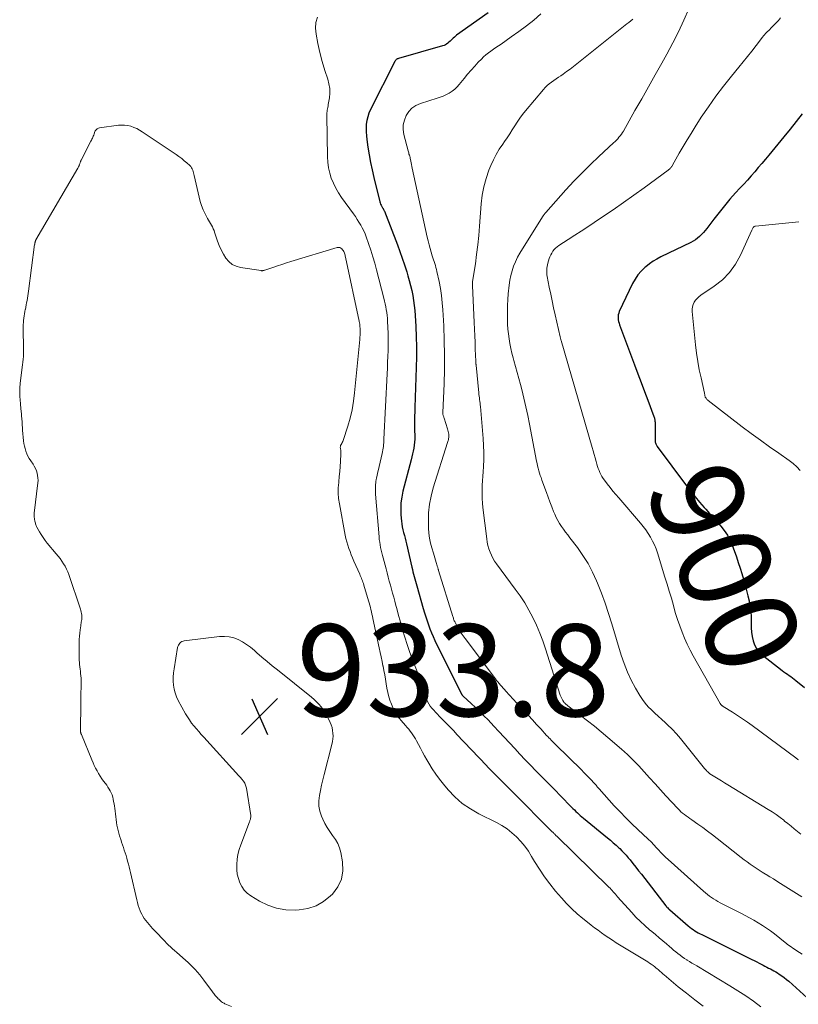
# Model space of a CAD drawing. Units: feet. Extents: x 2034995 to 2035505, y 570000 to 575006.
# Drawn here: x 2035085 to 2035255, y 574572 to 574786 of the extents above; entities that cross this region are included whole.
import ezdxf
from ezdxf.enums import TextEntityAlignment as Align

# ---------------------------------------------------------------- set-up
doc = ezdxf.new("R2010")
doc.units = ezdxf.units.FT
doc.header["$LTSCALE"] = 100
doc.header["$MEASUREMENT"] = 0
for name, color, linetype, lineweight in [('CONTOUR INDEX', 32, 'Continuous', 25), ('CONTOUR INDEX LABEL', 7, 'Continuous', 15), ('CONTOUR INTERMEDIATE', 40, 'Continuous', 15), ('SPOT ELEVATION', 7, 'Continuous', 15)]:
    doc.layers.add(name, color=color, linetype=linetype, lineweight=lineweight)
doc.styles.add('slant', font='romans.shx', dxfattribs={"oblique": 14.999978})

# ---------------------------------------------------------------- blocks, each defined once
blk = doc.blocks.new('SPOT')
at = {"layer": 'SPOT ELEVATION', "lineweight": 25}
for p, q in [((-3.95, -3.95), (3.86, 3.85)), ((-1.67, 3.81), (1.74, -3.97))]:
    blk.add_line(p, q, dxfattribs=at)

msp = doc.modelspace()

# ---------------------------------------------------------------- linework, layer by layer
at = {"layer": 'CONTOUR INDEX', "flags": 128}
for points, elevation in [([(2035187.23, 574787.62), (2035180.39, 574782.7), (2035180.14, 574782.5), (2035179.89, 574782.3), (2035179.65, 574782.09), (2035179.42, 574781.87), (2035179.19, 574781.65), (2035178.96, 574781.43), (2035178.72, 574781.22), (2035178.48, 574781.01), (2035178.2, 574780.81), (2035177.93, 574780.64), (2035177.64, 574780.51), (2035177.33, 574780.4), (2035167.72, 574777.66), (2035167.6, 574777.61), (2035167.48, 574777.56), (2035167.36, 574777.49), (2035167.26, 574777.42), (2035167.16, 574777.33), (2035167.07, 574777.24), (2035166.99, 574777.13), (2035166.93, 574777.02), (2035161.65, 574766.56), (2035161.32, 574765.8), (2035161.05, 574765.01), (2035160.87, 574764.21), (2035160.75, 574763.38), (2035160.7, 574762.54), (2035160.7, 574761.71), (2035160.76, 574760.87), (2035160.85, 574760.04), (2035161.11, 574758.39), (2035161.38, 574756.73), (2035161.69, 574755.09), (2035162.04, 574753.45), (2035162.41, 574751.81), (2035163.71, 574746.51), (2035163.78, 574746.25), (2035163.87, 574746), (2035163.98, 574745.76), (2035164.11, 574745.52), (2035164.28, 574745.23), (2035164.33, 574745.14), (2035164.39, 574745.05), (2035164.44, 574744.96), (2035164.49, 574744.87), (2035164.54, 574744.77), (2035164.59, 574744.68), (2035164.64, 574744.58), (2035164.68, 574744.48), (2035167.51, 574737.18), (2035168.06, 574735.72), (2035168.58, 574734.25), (2035169.07, 574732.78), (2035169.54, 574731.29), (2035169.8, 574730.43), (2035170.1, 574729.37), (2035170.38, 574728.3), (2035170.62, 574727.22), (2035170.85, 574726.14), (2035171.03, 574725.05), (2035171.19, 574723.96), (2035171.3, 574722.87), (2035171.38, 574721.77), (2035171.51, 574719.38), (2035171.6, 574717.17), (2035171.65, 574714.96), (2035171.64, 574712.75), (2035171.58, 574710.54), (2035171.58, 574710.47), (2035171.5, 574708.3), (2035171.42, 574706.12), (2035171.36, 574703.94), (2035171.31, 574701.76), (2035171.26, 574698.96), (2035171.25, 574698.18), (2035171.25, 574697.4), (2035171.25, 574696.62), (2035171.27, 574695.84), (2035171.27, 574695.59), (2035171.27, 574694.94), (2035171.23, 574694.28), (2035171.16, 574693.63), (2035171.06, 574692.98), (2035170.92, 574692.33), (2035170.79, 574691.69), (2035170.63, 574691.05), (2035170.48, 574690.41), (2035168.71, 574683.61), (2035168.45, 574682.33), (2035168.28, 574681.05), (2035168.24, 574679.75), (2035168.29, 574678.45), (2035168.41, 574677.1), (2035168.49, 574676.47), (2035168.58, 574675.84), (2035168.71, 574675.22), (2035168.86, 574674.6), (2035169.03, 574673.98), (2035169.18, 574673.36), (2035169.34, 574672.74), (2035169.48, 574672.12), (2035170.65, 574667.06), (2035170.77, 574666.55), (2035170.9, 574666.04), (2035171.02, 574665.54), (2035171.15, 574665.03), (2035171.29, 574664.53), (2035171.42, 574664.02), (2035171.56, 574663.52), (2035171.71, 574663.02), (2035173.13, 574658.08), (2035173.39, 574657.19), (2035173.66, 574656.31), (2035173.95, 574655.43), (2035174.25, 574654.55), (2035174.57, 574653.68), (2035174.91, 574652.82), (2035175.28, 574651.98), (2035175.67, 574651.14), (2035181.37, 574639.62), (2035181.41, 574639.54), (2035181.46, 574639.46), (2035181.51, 574639.38), (2035181.56, 574639.31), (2035181.62, 574639.24), (2035181.68, 574639.17), (2035181.74, 574639.11), (2035181.81, 574639.04), (2035183.56, 574637.44), (2035184.5, 574636.57), (2035185.42, 574635.69), (2035186.32, 574634.78), (2035187.21, 574633.86), (2035188.45, 574632.55), (2035189.59, 574631.33), (2035190.74, 574630.11), (2035191.87, 574628.89), (2035193.01, 574627.66), (2035194.14, 574626.44), (2035195.29, 574625.23), (2035196.45, 574624.03), (2035197.62, 574622.84), (2035197.85, 574622.61), (2035199.14, 574621.3), (2035200.43, 574620), (2035201.71, 574618.69), (2035202.99, 574617.38), (2035205.36, 574614.93), (2035205.67, 574614.61), (2035205.98, 574614.3), (2035206.3, 574613.99), (2035206.62, 574613.67), (2035206.94, 574613.37), (2035207.26, 574613.07), (2035207.6, 574612.78), (2035207.94, 574612.5), (2035213.18, 574608.24), (2035213.81, 574607.72), (2035214.43, 574607.19), (2035215.03, 574606.65), (2035215.63, 574606.09), (2035215.83, 574605.9), (2035216.32, 574605.43), (2035216.79, 574604.94), (2035217.24, 574604.44), (2035217.67, 574603.92), (2035218.07, 574603.43), (2035218.69, 574602.66), (2035219.31, 574601.88), (2035219.93, 574601.1), (2035220.54, 574600.32), (2035225.86, 574593.47), (2035225.92, 574593.4), (2035225.97, 574593.34), (2035226.03, 574593.27), (2035226.08, 574593.2), (2035226.17, 574593.1), (2035226.27, 574593), (2035226.44, 574592.83), (2035226.51, 574592.76), (2035226.59, 574592.69), (2035226.66, 574592.63), (2035226.74, 574592.56), (2035230.74, 574589.1), (2035231.07, 574588.82), (2035231.42, 574588.55), (2035231.78, 574588.3), (2035232.15, 574588.05), (2035232.53, 574587.83), (2035232.91, 574587.61), (2035233.3, 574587.4), (2035233.69, 574587.2), (2035244.54, 574581.82), (2035245.08, 574581.54), (2035245.63, 574581.27), (2035246.17, 574580.99), (2035246.71, 574580.71), (2035247, 574580.55), (2035247.39, 574580.34), (2035247.78, 574580.14), (2035248.18, 574579.94), (2035248.58, 574579.74), (2035248.97, 574579.53), (2035249.36, 574579.32), (2035249.74, 574579.1), (2035250.12, 574578.87), (2035250.49, 574578.64), (2035251.04, 574578.27), (2035251.57, 574577.89), (2035252.09, 574577.48), (2035252.59, 574577.05), (2035256.57, 574573.49)], 920), ([(2035255.52, 574765.6), (2035254.2, 574763.94), (2035252.87, 574762.29), (2035251.53, 574760.65), (2035250.19, 574759.01), (2035248.27, 574756.68), (2035247.51, 574755.76), (2035246.73, 574754.85), (2035245.95, 574753.94), (2035245.17, 574753.03), (2035244.38, 574752.14), (2035243.58, 574751.24), (2035242.78, 574750.35), (2035241.97, 574749.47), (2035241.02, 574748.44), (2035239.79, 574747.05), (2035238.59, 574745.65), (2035237.42, 574744.21), (2035236.28, 574742.75), (2035234.75, 574740.73), (2035234.39, 574740.28), (2035234.01, 574739.83), (2035233.6, 574739.41), (2035233.19, 574739), (2035232.74, 574738.62), (2035232.28, 574738.27), (2035231.79, 574737.96), (2035231.28, 574737.69), (2035224.8, 574734.54), (2035223.92, 574734.07), (2035223.08, 574733.57), (2035222.27, 574733), (2035221.49, 574732.38), (2035221.3, 574732.22), (2035220.5, 574731.45), (2035219.78, 574730.62), (2035219.17, 574729.71), (2035218.63, 574728.74), (2035215.74, 574722.63), (2035215.61, 574722.29), (2035215.52, 574721.95), (2035215.48, 574721.59), (2035215.48, 574721.23), (2035215.53, 574720.86), (2035215.59, 574720.5), (2035215.69, 574720.15), (2035215.8, 574719.8), (2035219.06, 574711.06), (2035219.77, 574709.13), (2035220.49, 574707.2), (2035221.22, 574705.28), (2035221.94, 574703.36), (2035223.27, 574699.84), (2035223.33, 574699.67), (2035223.38, 574699.5), (2035223.42, 574699.33), (2035223.45, 574699.16), (2035223.47, 574698.99), (2035223.49, 574698.81), (2035223.5, 574698.64), (2035223.5, 574698.46), (2035223.54, 574694.64), (2035223.55, 574694.45), (2035223.57, 574694.27), (2035223.61, 574694.1), (2035223.66, 574693.92), (2035223.73, 574693.75), (2035223.8, 574693.59), (2035223.9, 574693.43), (2035224, 574693.28), (2035230.36, 574684.76), (2035231.28, 574683.57), (2035232.22, 574682.39), (2035233.19, 574681.23), (2035234.18, 574680.09), (2035234.56, 574679.67), (2035235.37, 574678.75), (2035236.19, 574677.84), (2035237, 574676.92), (2035237.81, 574676), (2035238.56, 574675.05), (2035239.24, 574674.04), (2035239.79, 574672.97), (2035240.27, 574671.85), (2035241.19, 574669.3), (2035241.6, 574668.1), (2035242, 574666.9), (2035242.37, 574665.69), (2035242.72, 574664.47), (2035242.76, 574664.31), (2035243.07, 574663.17), (2035243.38, 574662.03), (2035243.67, 574660.88), (2035243.96, 574659.74), (2035243.98, 574659.64), (2035244.2, 574658.53), (2035244.36, 574657.43), (2035244.42, 574656.31), (2035244.41, 574655.18), (2035244.39, 574654.83), (2035244.39, 574653.88), (2035244.45, 574652.94), (2035244.6, 574652.01), (2035244.8, 574651.08), (2035245.13, 574650.21), (2035245.56, 574649.41), (2035246.13, 574648.7), (2035246.8, 574648.06), (2035251.16, 574644.61), (2035251.53, 574644.33), (2035251.9, 574644.06), (2035252.27, 574643.8), (2035252.65, 574643.54), (2035253.03, 574643.29), (2035253.41, 574643.02), (2035253.77, 574642.74), (2035254.13, 574642.46), (2035255.99, 574640.93)], 900)]:
    msp.add_lwpolyline(points, dxfattribs=dict(at, elevation=elevation))
at = {"layer": 'CONTOUR INTERMEDIATE', "flags": 128}
for points, elevation in [([(2035230.84, 574788.47), (2035229.76, 574785.96), (2035228.62, 574783.48), (2035227.38, 574781.05), (2035226.09, 574778.64), (2035224.98, 574776.68), (2035223.52, 574774.09), (2035222.07, 574771.51), (2035220.61, 574768.92), (2035219.15, 574766.34), (2035216.64, 574761.9), (2035216.42, 574761.55), (2035216.19, 574761.2), (2035215.94, 574760.87), (2035215.67, 574760.54), (2035215.39, 574760.23), (2035215.1, 574759.93), (2035214.81, 574759.64), (2035214.5, 574759.35), (2035211.3, 574756.37), (2035209.45, 574754.61), (2035207.64, 574752.82), (2035205.87, 574750.97), (2035204.15, 574749.09), (2035199.79, 574744.22), (2035199.71, 574744.13), (2035199.63, 574744.04), (2035199.56, 574743.94), (2035199.49, 574743.85), (2035199.42, 574743.75), (2035199.35, 574743.65), (2035199.28, 574743.55), (2035199.22, 574743.45), (2035194.68, 574736.28), (2035194.14, 574735.37), (2035193.64, 574734.44), (2035193.19, 574733.48), (2035192.78, 574732.51), (2035192.43, 574731.51), (2035192.15, 574730.49), (2035191.95, 574729.46), (2035191.8, 574728.41), (2035191.62, 574726.51), (2035191.52, 574725.24), (2035191.44, 574723.96), (2035191.42, 574722.68), (2035191.42, 574721.4), (2035191.43, 574720.97), (2035191.47, 574719.9), (2035191.54, 574718.84), (2035191.65, 574717.78), (2035191.78, 574716.72), (2035191.96, 574715.67), (2035192.16, 574714.63), (2035192.41, 574713.59), (2035192.68, 574712.56), (2035192.83, 574712), (2035193.2, 574710.7), (2035193.56, 574709.39), (2035193.91, 574708.08), (2035194.26, 574706.77), (2035194.55, 574705.68), (2035195.02, 574703.81), (2035195.46, 574701.95), (2035195.86, 574700.07), (2035196.24, 574698.19), (2035197.76, 574690.13), (2035197.86, 574689.61), (2035197.98, 574689.09), (2035198.11, 574688.57), (2035198.25, 574688.06), (2035198.4, 574687.55), (2035198.56, 574687.04), (2035198.73, 574686.54), (2035198.91, 574686.03), (2035199.91, 574683.29), (2035200.28, 574682.27), (2035200.67, 574681.25), (2035201.06, 574680.23), (2035201.46, 574679.21), (2035201.7, 574678.6), (2035202.01, 574677.9), (2035202.35, 574677.23), (2035202.74, 574676.57), (2035203.16, 574675.94), (2035203.61, 574675.32), (2035204.06, 574674.71), (2035204.52, 574674.1), (2035204.98, 574673.49), (2035206.62, 574671.35), (2035207.83, 574669.64), (2035208.95, 574667.86), (2035209.92, 574666.01), (2035210.8, 574664.1), (2035210.99, 574663.64), (2035211.85, 574661.45), (2035212.67, 574659.24), (2035213.42, 574657.01), (2035214.13, 574654.76), (2035216.15, 574647.96), (2035216.78, 574646.11), (2035217.49, 574644.29), (2035218.33, 574642.53), (2035219.25, 574640.8), (2035220.21, 574639.16), (2035220.76, 574638.31), (2035221.35, 574637.5), (2035222.01, 574636.75), (2035222.73, 574636.04), (2035223.47, 574635.35), (2035224.22, 574634.67), (2035224.96, 574633.98), (2035225.7, 574633.29), (2035226.22, 574632.8), (2035227.2, 574631.84), (2035228.15, 574630.86), (2035229.05, 574629.83), (2035229.93, 574628.78), (2035234.26, 574623.32), (2035234.39, 574623.16), (2035234.52, 574623), (2035234.66, 574622.85), (2035234.8, 574622.7), (2035234.95, 574622.56), (2035235.11, 574622.42), (2035235.27, 574622.3), (2035235.44, 574622.18), (2035236.5, 574621.5), (2035237.21, 574621.06), (2035237.92, 574620.61), (2035238.63, 574620.17), (2035239.34, 574619.74), (2035248.11, 574614.42), (2035248.98, 574613.86), (2035249.83, 574613.29), (2035250.67, 574612.69), (2035251.48, 574612.06), (2035251.68, 574611.9), (2035252.39, 574611.34), (2035253.08, 574610.77), (2035253.78, 574610.19), (2035254.47, 574609.61), (2035255.16, 574609.04)], 908), ([(2035150.15, 574786.63), (2035149.78, 574785.52), (2035149.69, 574784.25), (2035149.89, 574782.92), (2035150.24, 574780.93), (2035150.66, 574778.95), (2035151.18, 574776.99), (2035151.77, 574775.05), (2035152.39, 574773.19), (2035152.64, 574772.18), (2035152.8, 574771.17), (2035152.81, 574770.15), (2035152.72, 574769.12), (2035152.48, 574767.65), (2035152.43, 574767.35), (2035152.38, 574767.04), (2035152.33, 574766.74), (2035152.27, 574766.44), (2035152.23, 574766.14), (2035152.19, 574765.84), (2035152.17, 574765.53), (2035152.17, 574765.23), (2035152.29, 574756.29), (2035152.36, 574755.1), (2035152.52, 574753.92), (2035152.8, 574752.77), (2035153.15, 574751.63), (2035153.61, 574750.53), (2035154.13, 574749.45), (2035154.73, 574748.43), (2035155.39, 574747.43), (2035157.97, 574743.86), (2035158.38, 574743.28), (2035158.78, 574742.68), (2035159.16, 574742.08), (2035159.53, 574741.46), (2035159.87, 574740.84), (2035160.19, 574740.2), (2035160.47, 574739.54), (2035160.73, 574738.88), (2035161.25, 574737.42), (2035161.73, 574736), (2035162.18, 574734.58), (2035162.59, 574733.15), (2035162.98, 574731.71), (2035164.56, 574725.54), (2035164.7, 574724.92), (2035164.84, 574724.31), (2035164.97, 574723.69), (2035165.09, 574723.07), (2035165.19, 574722.44), (2035165.27, 574721.82), (2035165.33, 574721.19), (2035165.38, 574720.56), (2035165.45, 574719.21), (2035165.51, 574717.95), (2035165.53, 574716.69), (2035165.53, 574715.42), (2035165.5, 574714.16), (2035165.45, 574712.9), (2035165.39, 574711.64), (2035165.34, 574710.38), (2035165.28, 574709.12), (2035164.59, 574694.93), (2035164.57, 574694.53), (2035164.54, 574694.14), (2035164.51, 574693.74), (2035164.48, 574693.34), (2035164.43, 574692.95), (2035164.37, 574692.56), (2035164.3, 574692.17), (2035164.21, 574691.78), (2035163.3, 574688), (2035163.19, 574687.51), (2035163.09, 574687.02), (2035162.99, 574686.53), (2035162.9, 574686.04), (2035162.85, 574685.75), (2035162.8, 574685.4), (2035162.76, 574685.05), (2035162.73, 574684.7), (2035162.72, 574684.34), (2035162.72, 574683.99), (2035162.72, 574683.63), (2035162.74, 574683.28), (2035162.77, 574682.92), (2035163.52, 574673.7), (2035163.58, 574673.11), (2035163.66, 574672.53), (2035163.75, 574671.95), (2035163.86, 574671.37), (2035163.98, 574670.8), (2035164.12, 574670.22), (2035164.26, 574669.65), (2035164.4, 574669.08), (2035165.04, 574666.69), (2035165.27, 574665.82), (2035165.51, 574664.94), (2035165.75, 574664.06), (2035165.99, 574663.18), (2035166.23, 574662.3), (2035166.46, 574661.43), (2035166.7, 574660.55), (2035166.93, 574659.67), (2035167.11, 574659.01), (2035167.43, 574657.81), (2035167.76, 574656.6), (2035168.09, 574655.4), (2035168.43, 574654.2), (2035168.65, 574653.43), (2035169.13, 574651.85), (2035169.63, 574650.29), (2035170.17, 574648.73), (2035170.75, 574647.19), (2035172.6, 574642.37), (2035172.78, 574641.9), (2035172.94, 574641.41), (2035173.09, 574640.92), (2035173.22, 574640.43), (2035173.36, 574639.94), (2035173.5, 574639.45), (2035173.65, 574638.96), (2035173.81, 574638.48), (2035173.85, 574638.37), (2035174.07, 574637.86), (2035174.32, 574637.36), (2035174.62, 574636.9), (2035174.97, 574636.45), (2035175, 574636.41), (2035175.4, 574635.97), (2035175.8, 574635.53), (2035176.21, 574635.1), (2035176.62, 574634.68), (2035178.87, 574632.43), (2035179.07, 574632.23), (2035179.26, 574632.03), (2035179.44, 574631.83), (2035179.63, 574631.63), (2035179.82, 574631.42), (2035180, 574631.22), (2035180.19, 574631.01), (2035180.38, 574630.81), (2035186.85, 574623.95), (2035187.2, 574623.58), (2035187.55, 574623.21), (2035187.9, 574622.85), (2035188.26, 574622.49), (2035188.61, 574622.12), (2035188.97, 574621.76), (2035189.33, 574621.41), (2035189.69, 574621.05), (2035191.84, 574618.91), (2035193.27, 574617.49), (2035194.71, 574616.06), (2035196.14, 574614.63), (2035197.56, 574613.2), (2035201.17, 574609.57), (2035201.29, 574609.45), (2035201.41, 574609.32), (2035201.54, 574609.2), (2035201.66, 574609.08), (2035201.78, 574608.95), (2035201.9, 574608.83), (2035202.02, 574608.71), (2035202.15, 574608.59), (2035213.47, 574597.51), (2035213.72, 574597.27), (2035213.97, 574597.01), (2035214.21, 574596.76), (2035214.44, 574596.5), (2035214.68, 574596.23), (2035214.91, 574595.97), (2035215.15, 574595.71), (2035215.38, 574595.45), (2035218.45, 574592), (2035219.37, 574591.02), (2035220.32, 574590.06), (2035221.31, 574589.15), (2035222.32, 574588.26), (2035222.81, 574587.86), (2035223.6, 574587.2), (2035224.39, 574586.53), (2035225.18, 574585.86), (2035225.97, 574585.18), (2035226.62, 574584.62), (2035227.08, 574584.23), (2035227.54, 574583.84), (2035228.01, 574583.45), (2035228.47, 574583.07), (2035228.95, 574582.7), (2035229.44, 574582.35), (2035229.94, 574582.01), (2035230.44, 574581.69), (2035230.47, 574581.67), (2035230.99, 574581.35), (2035231.52, 574581.03), (2035232.05, 574580.72), (2035232.57, 574580.4), (2035239.78, 574576.08), (2035241.51, 574575), (2035243.22, 574573.88), (2035244.89, 574572.7), (2035246.52, 574571.49)], 924), ([(2035198.69, 574787.34), (2035197.14, 574786.03), (2035195.55, 574784.76), (2035193.93, 574783.54), (2035192.27, 574782.36), (2035190.03, 574780.81), (2035189.47, 574780.42), (2035188.92, 574780.04), (2035188.37, 574779.66), (2035187.82, 574779.28), (2035187.28, 574778.88), (2035186.76, 574778.46), (2035186.26, 574778.01), (2035185.79, 574777.54), (2035185.1, 574776.83), (2035184.31, 574775.98), (2035183.53, 574775.12), (2035182.78, 574774.23), (2035182.04, 574773.33), (2035180.97, 574772), (2035180.49, 574771.47), (2035179.97, 574770.97), (2035179.4, 574770.54), (2035178.79, 574770.15), (2035178.15, 574769.82), (2035177.49, 574769.51), (2035176.82, 574769.25), (2035176.13, 574769.01), (2035172.5, 574767.89), (2035171.54, 574767.46), (2035170.68, 574766.9), (2035169.99, 574766.15), (2035169.4, 574765.27), (2035169.03, 574764.28), (2035168.8, 574763.26), (2035168.8, 574762.22), (2035168.94, 574761.17), (2035169.83, 574757.61), (2035169.89, 574757.37), (2035169.96, 574757.13), (2035170.03, 574756.89), (2035170.11, 574756.65), (2035170.18, 574756.41), (2035170.25, 574756.17), (2035170.3, 574755.93), (2035170.35, 574755.68), (2035170.41, 574755.38), (2035170.48, 574754.98), (2035170.56, 574754.59), (2035170.64, 574754.19), (2035170.72, 574753.79), (2035174, 574738.85), (2035174.19, 574738.02), (2035174.4, 574737.19), (2035174.62, 574736.37), (2035174.86, 574735.56), (2035175.1, 574734.78), (2035175.23, 574734.35), (2035175.36, 574733.93), (2035175.5, 574733.51), (2035175.63, 574733.09), (2035175.77, 574732.67), (2035175.89, 574732.24), (2035176, 574731.81), (2035176.09, 574731.38), (2035176.56, 574729.18), (2035176.85, 574727.65), (2035177.09, 574726.11), (2035177.26, 574724.56), (2035177.38, 574723), (2035177.57, 574719.54), (2035177.7, 574716.39), (2035177.77, 574713.24), (2035177.74, 574710.08), (2035177.65, 574706.93), (2035177.39, 574700.72), (2035177.39, 574700.67), (2035177.39, 574700.62), (2035177.39, 574700.57), (2035177.39, 574700.51), (2035177.39, 574700.46), (2035177.4, 574700.41), (2035177.41, 574700.36), (2035177.42, 574700.32), (2035177.48, 574700.09), (2035177.53, 574699.93), (2035177.57, 574699.77), (2035177.62, 574699.61), (2035177.67, 574699.46), (2035178.41, 574697.14), (2035178.49, 574696.87), (2035178.56, 574696.59), (2035178.62, 574696.31), (2035178.66, 574696.03), (2035178.68, 574695.91), (2035178.69, 574695.69), (2035178.7, 574695.47), (2035178.68, 574695.25), (2035178.65, 574695.02), (2035178.6, 574694.8), (2035178.55, 574694.59), (2035178.49, 574694.37), (2035178.43, 574694.15), (2035175.31, 574684.33), (2035174.84, 574682.55), (2035174.48, 574680.75), (2035174.3, 574678.92), (2035174.24, 574677.07), (2035174.27, 574675.58), (2035174.33, 574674.48), (2035174.46, 574673.39), (2035174.69, 574672.31), (2035174.97, 574671.25), (2035175.33, 574670.12), (2035175.48, 574669.63), (2035175.64, 574669.13), (2035175.79, 574668.63), (2035175.94, 574668.13), (2035176.15, 574667.4), (2035176.19, 574667.27), (2035176.23, 574667.14), (2035176.27, 574667.01), (2035176.3, 574666.88), (2035176.34, 574666.74), (2035176.37, 574666.61), (2035176.41, 574666.48), (2035176.45, 574666.36), (2035179.54, 574656.38), (2035179.6, 574656.19), (2035179.67, 574656), (2035179.73, 574655.81), (2035179.8, 574655.62), (2035179.88, 574655.43), (2035179.96, 574655.25), (2035180.04, 574655.07), (2035180.14, 574654.89), (2035180.65, 574653.97), (2035181.02, 574653.34), (2035181.4, 574652.73), (2035181.81, 574652.13), (2035182.24, 574651.54), (2035188.82, 574642.81), (2035189.08, 574642.47), (2035189.35, 574642.13), (2035189.63, 574641.79), (2035189.91, 574641.46), (2035190.2, 574641.14), (2035190.49, 574640.81), (2035190.78, 574640.49), (2035191.07, 574640.16), (2035195.08, 574635.8), (2035195.97, 574634.83), (2035196.86, 574633.86), (2035197.75, 574632.89), (2035198.65, 574631.93), (2035199.95, 574630.52), (2035200.19, 574630.25), (2035200.43, 574630), (2035200.68, 574629.74), (2035200.93, 574629.48), (2035201.18, 574629.23), (2035201.43, 574628.98), (2035201.68, 574628.72), (2035201.93, 574628.47), (2035207.49, 574623), (2035208.01, 574622.48), (2035208.53, 574621.96), (2035209.04, 574621.43), (2035209.55, 574620.89), (2035210.28, 574620.12), (2035210.42, 574619.97), (2035210.56, 574619.81), (2035210.69, 574619.66), (2035210.83, 574619.5), (2035210.96, 574619.34), (2035211.09, 574619.18), (2035211.23, 574619.02), (2035211.37, 574618.87), (2035214.66, 574615.23), (2035215.9, 574613.89), (2035217.17, 574612.58), (2035218.46, 574611.3), (2035219.79, 574610.04), (2035222.04, 574607.96), (2035222.25, 574607.76), (2035222.46, 574607.56), (2035222.66, 574607.35), (2035222.86, 574607.14), (2035223.06, 574606.93), (2035223.25, 574606.72), (2035223.45, 574606.5), (2035223.64, 574606.29), (2035224.24, 574605.61), (2035224.75, 574605.06), (2035225.26, 574604.53), (2035225.8, 574604.01), (2035226.34, 574603.51), (2035234.07, 574596.63), (2035234.48, 574596.27), (2035234.91, 574595.92), (2035235.35, 574595.59), (2035235.79, 574595.27), (2035236.25, 574594.96), (2035236.71, 574594.67), (2035237.19, 574594.4), (2035237.67, 574594.14), (2035242.16, 574591.84), (2035243.11, 574591.34), (2035244.06, 574590.83), (2035244.99, 574590.31), (2035245.92, 574589.77), (2035246.83, 574589.21), (2035247.73, 574588.62), (2035248.6, 574588), (2035249.45, 574587.35), (2035251.78, 574585.5), (2035251.84, 574585.45), (2035251.9, 574585.41), (2035251.95, 574585.36), (2035252.01, 574585.32), (2035252.07, 574585.28), (2035252.12, 574585.23), (2035252.18, 574585.19), (2035252.24, 574585.15), (2035254.34, 574583.69), (2035255.45, 574582.92)], 916), ([(2035218.65, 574786.21), (2035218.23, 574785.87), (2035217.8, 574785.52), (2035217.37, 574785.18), (2035206.49, 574776.48), (2035205.77, 574775.91), (2035205.03, 574775.35), (2035204.28, 574774.81), (2035203.52, 574774.29), (2035203, 574773.93), (2035202.5, 574773.59), (2035202, 574773.24), (2035201.5, 574772.9), (2035201.01, 574772.55), (2035200.53, 574772.18), (2035200.07, 574771.79), (2035199.65, 574771.37), (2035199.24, 574770.92), (2035195.36, 574766.27), (2035194.73, 574765.48), (2035194.13, 574764.67), (2035193.56, 574763.84), (2035193.01, 574762.99), (2035192.48, 574762.14), (2035191.93, 574761.29), (2035191.36, 574760.45), (2035190.79, 574759.62), (2035190.4, 574759.07), (2035189.66, 574757.95), (2035188.98, 574756.8), (2035188.37, 574755.6), (2035187.83, 574754.37), (2035187.41, 574753.36), (2035186.79, 574751.59), (2035186.28, 574749.79), (2035185.94, 574747.95), (2035185.72, 574746.08), (2035185.36, 574741.24), (2035185.19, 574739.18), (2035184.99, 574737.13), (2035184.73, 574735.08), (2035184.45, 574733.03), (2035183.87, 574729.16), (2035183.86, 574729.05), (2035183.84, 574728.95), (2035183.83, 574728.84), (2035183.83, 574728.73), (2035183.82, 574728.62), (2035183.82, 574728.51), (2035183.82, 574728.41), (2035183.83, 574728.3), (2035184.18, 574720.29), (2035184.25, 574718.85), (2035184.31, 574717.4), (2035184.38, 574715.96), (2035184.44, 574714.51), (2035184.56, 574711.83), (2035184.56, 574711.73), (2035184.57, 574711.62), (2035184.57, 574711.52), (2035184.58, 574711.42), (2035184.58, 574711.32), (2035184.59, 574711.21), (2035184.6, 574711.11), (2035184.61, 574711.01), (2035185.2, 574704.99), (2035185.24, 574704.61), (2035185.29, 574704.24), (2035185.34, 574703.87), (2035185.39, 574703.5), (2035185.44, 574703.13), (2035185.49, 574702.75), (2035185.53, 574702.38), (2035185.56, 574702.01), (2035186.15, 574695.09), (2035186.24, 574693.55), (2035186.29, 574692.02), (2035186.27, 574690.48), (2035186.2, 574688.95), (2035186.12, 574687.81), (2035186.06, 574686.84), (2035186.01, 574685.87), (2035185.96, 574684.9), (2035185.92, 574683.93), (2035185.91, 574682.97), (2035185.92, 574682), (2035185.99, 574681.03), (2035186.08, 574680.07), (2035186.92, 574673.22), (2035187.04, 574672.49), (2035187.19, 574671.77), (2035187.4, 574671.07), (2035187.64, 574670.37), (2035187.94, 574669.69), (2035188.27, 574669.04), (2035188.65, 574668.41), (2035189.07, 574667.8), (2035193.14, 574662.32), (2035194.19, 574660.83), (2035195.19, 574659.3), (2035196.1, 574657.72), (2035196.96, 574656.11), (2035197.74, 574654.45), (2035198.47, 574652.77), (2035199.11, 574651.07), (2035199.71, 574649.34), (2035202.9, 574639.27), (2035203.02, 574638.96), (2035203.15, 574638.65), (2035203.31, 574638.36), (2035203.49, 574638.08), (2035203.71, 574637.77), (2035203.8, 574637.65), (2035203.89, 574637.54), (2035203.99, 574637.44), (2035204.1, 574637.33), (2035204.2, 574637.24), (2035204.32, 574637.14), (2035204.43, 574637.05), (2035204.54, 574636.96), (2035207.34, 574634.84), (2035208.84, 574633.68), (2035210.32, 574632.5), (2035211.78, 574631.3), (2035213.23, 574630.07), (2035216.21, 574627.5), (2035217.51, 574626.33), (2035218.78, 574625.13), (2035219.99, 574623.87), (2035221.17, 574622.58), (2035222.33, 574621.27), (2035223.5, 574619.97), (2035224.68, 574618.68), (2035225.87, 574617.39), (2035228.45, 574614.61), (2035228.79, 574614.27), (2035229.14, 574613.93), (2035229.51, 574613.62), (2035229.9, 574613.32), (2035230.29, 574613.03), (2035230.69, 574612.74), (2035231.08, 574612.46), (2035231.48, 574612.18), (2035232.82, 574611.24), (2035233.89, 574610.49), (2035234.94, 574609.72), (2035235.98, 574608.93), (2035237.01, 574608.13), (2035242.23, 574603.98), (2035242.86, 574603.49), (2035243.5, 574603.01), (2035244.15, 574602.54), (2035244.8, 574602.08), (2035245.47, 574601.64), (2035246.14, 574601.2), (2035246.81, 574600.77), (2035247.49, 574600.36), (2035247.68, 574600.25), (2035248.45, 574599.78), (2035249.22, 574599.31), (2035249.99, 574598.83), (2035250.76, 574598.35), (2035255.38, 574595.45)], 912), ([(2035250.81, 574786.49), (2035250.32, 574785.9), (2035248.68, 574784.24), (2035248.45, 574784), (2035248.22, 574783.77), (2035247.98, 574783.54), (2035247.75, 574783.31), (2035247.52, 574783.07), (2035247.3, 574782.83), (2035247.09, 574782.58), (2035246.88, 574782.32), (2035245.47, 574780.47), (2035244.55, 574779.29), (2035243.63, 574778.11), (2035242.69, 574776.95), (2035241.74, 574775.79), (2035240.1, 574773.83), (2035238.37, 574771.66), (2035236.69, 574769.46), (2035235.1, 574767.19), (2035233.57, 574764.88), (2035232.26, 574762.81), (2035231.37, 574761.39), (2035230.49, 574759.95), (2035229.63, 574758.51), (2035228.78, 574757.06), (2035227.29, 574754.44), (2035227.2, 574754.29), (2035227.1, 574754.15), (2035226.99, 574754), (2035226.88, 574753.87), (2035226.77, 574753.74), (2035226.64, 574753.61), (2035226.51, 574753.5), (2035226.37, 574753.39), (2035221.18, 574749.56), (2035218.93, 574747.93), (2035216.67, 574746.33), (2035214.39, 574744.76), (2035212.09, 574743.21), (2035210.27, 574742.01), (2035208.87, 574741.08), (2035207.47, 574740.16), (2035206.06, 574739.24), (2035204.66, 574738.32), (2035202.6, 574736.99), (2035202.24, 574736.72), (2035201.9, 574736.43), (2035201.59, 574736.11), (2035201.31, 574735.76), (2035201.06, 574735.38), (2035200.84, 574734.99), (2035200.66, 574734.58), (2035200.51, 574734.16), (2035200.21, 574733.14), (2035200.12, 574732.79), (2035200.05, 574732.44), (2035200, 574732.08), (2035199.97, 574731.72), (2035199.96, 574731.36), (2035199.97, 574731), (2035200.01, 574730.64), (2035200.07, 574730.29), (2035200.52, 574727.97), (2035200.83, 574726.46), (2035201.14, 574724.96), (2035201.47, 574723.45), (2035201.8, 574721.95), (2035202.89, 574717.15), (2035202.91, 574717.05), (2035202.93, 574716.96), (2035202.96, 574716.86), (2035202.98, 574716.76), (2035203.01, 574716.66), (2035203.04, 574716.57), (2035203.06, 574716.47), (2035203.09, 574716.37), (2035209.85, 574693.13), (2035210.07, 574692.36), (2035210.28, 574691.59), (2035210.5, 574690.82), (2035210.7, 574690.05), (2035210.87, 574689.44), (2035211, 574688.98), (2035211.15, 574688.52), (2035211.33, 574688.07), (2035211.51, 574687.63), (2035211.73, 574687.2), (2035211.96, 574686.78), (2035212.22, 574686.38), (2035212.5, 574685.99), (2035213.13, 574685.19), (2035213.74, 574684.41), (2035214.37, 574683.64), (2035215, 574682.88), (2035215.64, 574682.13), (2035220.34, 574676.66), (2035220.93, 574675.93), (2035221.5, 574675.18), (2035222.02, 574674.4), (2035222.52, 574673.6), (2035222.97, 574672.77), (2035223.37, 574671.93), (2035223.72, 574671.06), (2035224.03, 574670.17), (2035225.66, 574664.94), (2035226.14, 574663.4), (2035226.6, 574661.85), (2035227.05, 574660.31), (2035227.49, 574658.76), (2035227.59, 574658.41), (2035227.99, 574657.04), (2035228.42, 574655.67), (2035228.89, 574654.32), (2035229.39, 574652.97), (2035229.93, 574651.65), (2035230.51, 574650.34), (2035231.15, 574649.06), (2035231.83, 574647.8), (2035237.68, 574637.44), (2035237.71, 574637.39), (2035237.74, 574637.34), (2035237.77, 574637.29), (2035237.81, 574637.24), (2035237.85, 574637.19), (2035237.88, 574637.15), (2035237.93, 574637.11), (2035237.97, 574637.07), (2035238.02, 574637.02), (2035238.09, 574636.96), (2035238.16, 574636.91), (2035238.24, 574636.85), (2035238.32, 574636.8), (2035240.36, 574635.54), (2035241.46, 574634.85), (2035242.54, 574634.14), (2035243.6, 574633.4), (2035244.65, 574632.64), (2035254.11, 574625.61), (2035254.25, 574625.5), (2035254.39, 574625.4), (2035254.53, 574625.3), (2035254.67, 574625.19)], 904), ([(2035131.45, 574571.55), (2035130.02, 574572.18), (2035129.83, 574572.27), (2035129.65, 574572.37), (2035129.47, 574572.48), (2035129.3, 574572.6), (2035129.14, 574572.73), (2035128.98, 574572.86), (2035128.83, 574573), (2035128.68, 574573.15), (2035128.58, 574573.25), (2035128.41, 574573.43), (2035128.25, 574573.62), (2035128.08, 574573.81), (2035127.92, 574574), (2035127.76, 574574.19), (2035127.61, 574574.39), (2035127.46, 574574.58), (2035127.31, 574574.78), (2035125.44, 574577.33), (2035125, 574577.91), (2035124.54, 574578.49), (2035124.06, 574579.05), (2035123.57, 574579.59), (2035123.06, 574580.12), (2035122.54, 574580.65), (2035122.01, 574581.15), (2035121.46, 574581.64), (2035119.54, 574583.33), (2035119.09, 574583.73), (2035118.65, 574584.13), (2035118.21, 574584.53), (2035117.78, 574584.94), (2035117.35, 574585.36), (2035116.93, 574585.78), (2035116.52, 574586.2), (2035116.1, 574586.63), (2035116.07, 574586.67), (2035115.64, 574587.12), (2035115.21, 574587.57), (2035114.79, 574588.02), (2035114.36, 574588.47), (2035114.28, 574588.55), (2035113.9, 574588.96), (2035113.53, 574589.38), (2035113.17, 574589.82), (2035112.82, 574590.26), (2035112.49, 574590.72), (2035112.19, 574591.19), (2035111.93, 574591.68), (2035111.69, 574592.19), (2035111.63, 574592.34), (2035111.4, 574592.94), (2035111.19, 574593.55), (2035111.01, 574594.16), (2035110.85, 574594.79), (2035109.5, 574600.7), (2035109.36, 574601.32), (2035109.21, 574601.93), (2035109.05, 574602.55), (2035108.88, 574603.16), (2035108.87, 574603.2), (2035108.7, 574603.79), (2035108.53, 574604.38), (2035108.34, 574604.98), (2035108.15, 574605.56), (2035107.96, 574606.15), (2035107.77, 574606.74), (2035107.58, 574607.33), (2035107.39, 574607.92), (2035107.32, 574608.13), (2035107.14, 574608.7), (2035106.98, 574609.28), (2035106.83, 574609.86), (2035106.69, 574610.44), (2035106.56, 574611.03), (2035106.45, 574611.61), (2035106.36, 574612.21), (2035106.28, 574612.8), (2035106.06, 574614.67), (2035105.99, 574615.16), (2035105.92, 574615.65), (2035105.84, 574616.14), (2035105.75, 574616.62), (2035105.74, 574616.65), (2035105.63, 574617.11), (2035105.49, 574617.57), (2035105.3, 574618.01), (2035105.09, 574618.44), (2035104.85, 574618.85), (2035104.6, 574619.26), (2035104.33, 574619.66), (2035104.05, 574620.05), (2035103.66, 574620.56), (2035103.27, 574621.1), (2035102.9, 574621.65), (2035102.56, 574622.22), (2035102.23, 574622.79), (2035101.93, 574623.38), (2035101.63, 574623.98), (2035101.36, 574624.58), (2035101.1, 574625.19), (2035098.82, 574630.71), (2035098.8, 574630.76), (2035098.78, 574630.82), (2035098.76, 574630.87), (2035098.74, 574630.92), (2035098.73, 574630.98), (2035098.71, 574631.03), (2035098.7, 574631.09), (2035098.68, 574631.14), (2035098.68, 574631.16), (2035098.66, 574631.22), (2035098.65, 574631.27), (2035098.64, 574631.32), (2035098.63, 574631.38), (2035098.63, 574631.43), (2035098.62, 574631.48), (2035098.62, 574631.54), (2035098.62, 574631.59), (2035098.67, 574633.91), (2035098.69, 574635.13), (2035098.71, 574636.35), (2035098.73, 574637.56), (2035098.74, 574638.78), (2035098.77, 574641.95), (2035098.76, 574642.44), (2035098.75, 574642.94), (2035098.71, 574643.44), (2035098.67, 574643.94), (2035098.66, 574643.98), (2035098.61, 574644.46), (2035098.56, 574644.93), (2035098.5, 574645.41), (2035098.45, 574645.89), (2035098.4, 574646.37), (2035098.36, 574646.85), (2035098.34, 574647.33), (2035098.34, 574647.81), (2035098.35, 574650.64), (2035098.37, 574651.35), (2035098.41, 574652.06), (2035098.47, 574652.77), (2035098.56, 574653.47), (2035098.68, 574654.31), (2035098.72, 574654.6), (2035098.76, 574654.88), (2035098.81, 574655.16), (2035098.86, 574655.44), (2035098.89, 574655.73), (2035098.92, 574656.01), (2035098.92, 574656.29), (2035098.9, 574656.58), (2035098.89, 574656.67), (2035098.85, 574657), (2035098.8, 574657.33), (2035098.72, 574657.65), (2035098.62, 574657.96), (2035096.09, 574665.46), (2035095.86, 574666.08), (2035095.59, 574666.68), (2035095.28, 574667.27), (2035094.94, 574667.84), (2035094.56, 574668.39), (2035094.18, 574668.94), (2035093.77, 574669.46), (2035093.35, 574669.98), (2035091.39, 574672.32), (2035090.93, 574672.91), (2035090.49, 574673.52), (2035090.08, 574674.15), (2035089.7, 574674.8), (2035089.17, 574675.78), (2035089.08, 574675.95), (2035089, 574676.13), (2035088.93, 574676.31), (2035088.87, 574676.49), (2035088.82, 574676.68), (2035088.77, 574676.86), (2035088.72, 574677.05), (2035088.68, 574677.24), (2035088.66, 574677.37), (2035088.62, 574677.55), (2035088.6, 574677.73), (2035088.58, 574677.91), (2035088.56, 574678.09), (2035088.55, 574678.27), (2035088.55, 574678.45), (2035088.56, 574678.63), (2035088.57, 574678.81), (2035089.37, 574685.4), (2035089.4, 574685.94), (2035089.39, 574686.47), (2035089.32, 574687), (2035089.21, 574687.53), (2035089.04, 574688.04), (2035088.84, 574688.54), (2035088.59, 574689.02), (2035088.31, 574689.48), (2035087.82, 574690.21), (2035087.51, 574690.71), (2035087.22, 574691.22), (2035086.98, 574691.75), (2035086.76, 574692.29), (2035086.58, 574692.85), (2035086.44, 574693.41), (2035086.33, 574693.99), (2035086.26, 574694.57), (2035086.06, 574696.87), (2035086.03, 574697.2), (2035086.01, 574697.53), (2035085.98, 574697.86), (2035085.96, 574698.19), (2035085.94, 574698.52), (2035085.92, 574698.85), (2035085.9, 574699.17), (2035085.87, 574699.5), (2035085.84, 574699.84), (2035085.81, 574700.17), (2035085.78, 574700.5), (2035085.75, 574700.82), (2035085.6, 574702.42), (2035085.56, 574702.82), (2035085.53, 574703.22), (2035085.5, 574703.62), (2035085.46, 574704.03), (2035085.46, 574704.07), (2035085.44, 574704.45), (2035085.42, 574704.83), (2035085.42, 574705.21), (2035085.42, 574705.59), (2035085.44, 574705.97), (2035085.47, 574706.35), (2035085.5, 574706.73), (2035085.54, 574707.1), (2035086.05, 574711.05), (2035086.12, 574711.66), (2035086.18, 574712.27), (2035086.22, 574712.88), (2035086.25, 574713.5), (2035086.27, 574714.11), (2035086.28, 574714.73), (2035086.27, 574715.34), (2035086.25, 574715.96), (2035086.19, 574717.54), (2035086.17, 574717.99), (2035086.16, 574718.45), (2035086.16, 574718.91), (2035086.17, 574719.37), (2035086.18, 574719.83), (2035086.21, 574720.28), (2035086.26, 574720.74), (2035086.31, 574721.19), (2035086.32, 574721.23), (2035086.39, 574721.7), (2035086.47, 574722.17), (2035086.55, 574722.64), (2035086.64, 574723.1), (2035086.65, 574723.13), (2035086.75, 574723.61), (2035086.84, 574724.09), (2035086.93, 574724.57), (2035087.01, 574725.05), (2035087.02, 574725.08), (2035087.1, 574725.57), (2035087.18, 574726.07), (2035087.25, 574726.56), (2035087.32, 574727.06), (2035088.67, 574737.2), (2035088.68, 574737.26), (2035088.69, 574737.32), (2035088.7, 574737.38), (2035088.71, 574737.44), (2035088.72, 574737.5), (2035088.73, 574737.56), (2035088.74, 574737.62), (2035088.76, 574737.67), (2035088.77, 574737.74), (2035088.78, 574737.8), (2035088.8, 574737.86), (2035088.81, 574737.91), (2035088.83, 574737.98), (2035088.84, 574738.01), (2035088.84, 574738.03), (2035088.85, 574738.05), (2035088.86, 574738.08), (2035088.89, 574738.17), (2035088.9, 574738.19), (2035088.91, 574738.21), (2035088.92, 574738.24), (2035088.94, 574738.26), (2035098.08, 574753.85), (2035098.14, 574753.96), (2035098.2, 574754.08), (2035098.25, 574754.19), (2035098.3, 574754.31), (2035098.32, 574754.33), (2035098.36, 574754.44), (2035098.4, 574754.54), (2035098.43, 574754.65), (2035098.46, 574754.76), (2035098.49, 574754.87), (2035098.53, 574754.98), (2035098.56, 574755.08), (2035098.6, 574755.18), (2035098.64, 574755.28), (2035098.68, 574755.38), (2035098.73, 574755.48), (2035098.78, 574755.58), (2035100.91, 574759.67), (2035101.03, 574759.89), (2035101.13, 574760.11), (2035101.23, 574760.34), (2035101.33, 574760.57), (2035101.42, 574760.8), (2035101.5, 574761.03), (2035101.59, 574761.26), (2035101.66, 574761.49), (2035101.69, 574761.58), (2035101.77, 574761.77), (2035101.85, 574761.94), (2035101.96, 574762.1), (2035102.09, 574762.25), (2035102.24, 574762.38), (2035102.4, 574762.48), (2035102.57, 574762.55), (2035102.76, 574762.6), (2035106.86, 574763.14), (2035107.55, 574763.18), (2035108.23, 574763.17), (2035108.9, 574763.07), (2035109.57, 574762.92), (2035110.22, 574762.69), (2035110.85, 574762.42), (2035111.46, 574762.1), (2035112.05, 574761.74), (2035119.43, 574756.79), (2035120.04, 574756.37), (2035120.63, 574755.92), (2035121.2, 574755.45), (2035121.76, 574754.97), (2035122.41, 574754.37), (2035122.61, 574754.16), (2035122.78, 574753.93), (2035122.91, 574753.67), (2035123.02, 574753.39), (2035123.1, 574753.1), (2035123.18, 574752.81), (2035123.25, 574752.52), (2035123.32, 574752.23), (2035124.39, 574747.55), (2035124.64, 574746.6), (2035124.95, 574745.67), (2035125.32, 574744.77), (2035125.75, 574743.88), (2035126.27, 574742.89), (2035126.47, 574742.51), (2035126.68, 574742.14), (2035126.88, 574741.78), (2035127.1, 574741.41), (2035127.3, 574741.04), (2035127.48, 574740.66), (2035127.65, 574740.27), (2035127.79, 574739.88), (2035128.43, 574737.96), (2035128.8, 574737), (2035129.21, 574736.06), (2035129.69, 574735.15), (2035130.22, 574734.26), (2035130.86, 574733.51), (2035131.59, 574732.9), (2035132.45, 574732.49), (2035133.39, 574732.21), (2035137.88, 574731.54), (2035137.98, 574731.53), (2035138.08, 574731.53), (2035138.19, 574731.53), (2035138.29, 574731.55), (2035138.39, 574731.57), (2035138.49, 574731.59), (2035138.59, 574731.62), (2035138.69, 574731.65), (2035140.44, 574732.25), (2035141.42, 574732.58), (2035142.4, 574732.9), (2035143.38, 574733.22), (2035144.37, 574733.52), (2035154.39, 574736.58), (2035154.69, 574736.61), (2035154.97, 574736.58), (2035155.22, 574736.45), (2035155.46, 574736.26), (2035155.6, 574736.09), (2035155.73, 574735.92), (2035155.85, 574735.73)], 928), ([(2035254.74, 574742.19), (2035245.35, 574741.21), (2035245.2, 574741.18), (2035245.06, 574741.12), (2035244.94, 574741.02), (2035244.84, 574740.91), (2035244.75, 574740.77), (2035244.67, 574740.63), (2035244.59, 574740.48), (2035244.52, 574740.34), (2035242.1, 574734.93), (2035241.01, 574732.95), (2035239.72, 574731.14), (2035238.15, 574729.56), (2035236.38, 574728.15), (2035233.43, 574726.18), (2035233.01, 574725.86), (2035232.63, 574725.5), (2035232.3, 574725.1), (2035232.01, 574724.66), (2035231.79, 574724.19), (2035231.64, 574723.7), (2035231.58, 574723.19), (2035231.58, 574722.67), (2035232.32, 574715.42), (2035232.54, 574713.61), (2035232.8, 574711.8), (2035233.13, 574710), (2035233.5, 574708.21), (2035234.24, 574704.89), (2035234.27, 574704.77), (2035234.3, 574704.64), (2035234.32, 574704.51), (2035234.34, 574704.39), (2035234.39, 574704.13), (2035234.42, 574704.04), (2035234.6, 574703.79), (2035234.7, 574703.66), (2035234.8, 574703.55), (2035234.92, 574703.44), (2035235.04, 574703.34), (2035242.46, 574697.61), (2035244.42, 574696.13), (2035246.4, 574694.66), (2035248.4, 574693.23), (2035250.42, 574691.83), (2035252.69, 574690.27), (2035253.54, 574689.61), (2035254.34, 574688.91), (2035255.05, 574688.12)], 896), ([(2035155.85, 574735.73), (2035155.94, 574735.54), (2035156.02, 574735.34), (2035156.08, 574735.13), (2035156.14, 574734.91), (2035156.19, 574734.7), (2035156.24, 574734.49), (2035159.2, 574720.59), (2035159.23, 574720.44), (2035159.26, 574720.28), (2035159.29, 574720.13), (2035159.31, 574719.98), (2035159.34, 574719.82), (2035159.35, 574719.67), (2035159.37, 574719.51), (2035159.38, 574719.36), (2035159.4, 574719.03), (2035159.41, 574718.72), (2035159.42, 574718.41), (2035159.42, 574718.1), (2035159.41, 574717.79), (2035159.4, 574717.48), (2035159.38, 574717.17), (2035159.36, 574716.86), (2035159.33, 574716.55), (2035158.22, 574705.01), (2035157.99, 574703.15), (2035157.67, 574701.32), (2035157.23, 574699.5), (2035156.72, 574697.7), (2035155.71, 574694.59), (2035155.63, 574694.37), (2035155.53, 574694.15), (2035155.42, 574693.95), (2035155.29, 574693.75), (2035155.18, 574693.56), (2035155.11, 574693.35), (2035155.1, 574693.14), (2035155.12, 574692.91), (2035155.15, 574692.82), (2035155.2, 574692.54), (2035155.24, 574692.25), (2035155.25, 574691.97), (2035155.25, 574691.69), (2035155.15, 574690.06), (2035155.07, 574688.96), (2035154.98, 574687.86), (2035154.88, 574686.76), (2035154.76, 574685.66), (2035154.75, 574685.52), (2035154.66, 574684.35), (2035154.65, 574683.19), (2035154.74, 574682.03), (2035154.91, 574680.87), (2035156.18, 574674.02), (2035156.33, 574673.29), (2035156.51, 574672.57), (2035156.72, 574671.86), (2035156.95, 574671.16), (2035157.21, 574670.46), (2035157.48, 574669.77), (2035157.76, 574669.08), (2035158.06, 574668.4), (2035159.31, 574665.58), (2035159.43, 574665.29), (2035159.56, 574665), (2035159.68, 574664.7), (2035159.8, 574664.41), (2035159.91, 574664.11), (2035160.02, 574663.81), (2035160.12, 574663.51), (2035160.21, 574663.2), (2035161.23, 574659.79), (2035161.37, 574659.31), (2035161.5, 574658.83), (2035161.63, 574658.35), (2035161.75, 574657.86), (2035161.87, 574657.37), (2035161.98, 574656.89), (2035162.09, 574656.4), (2035162.19, 574655.91), (2035163.54, 574649.53), (2035163.75, 574648.55), (2035163.96, 574647.58), (2035164.17, 574646.6), (2035164.38, 574645.62), (2035164.39, 574645.57), (2035164.59, 574644.62), (2035164.77, 574643.67), (2035164.92, 574642.71), (2035165.05, 574641.74), (2035165.21, 574640.78), (2035165.4, 574639.83), (2035165.65, 574638.9), (2035165.94, 574637.97), (2035166.06, 574637.65), (2035166.49, 574636.6), (2035167, 574635.59), (2035167.63, 574634.65), (2035168.32, 574633.76), (2035169.3, 574632.64), (2035169.63, 574632.25), (2035169.96, 574631.85), (2035170.28, 574631.45), (2035170.59, 574631.04), (2035170.89, 574630.62), (2035171.17, 574630.19), (2035171.44, 574629.75), (2035171.68, 574629.3), (2035172.08, 574628.54), (2035172.51, 574627.7), (2035172.96, 574626.87), (2035173.42, 574626.05), (2035173.88, 574625.23), (2035174.33, 574624.45), (2035175.06, 574623.26), (2035175.83, 574622.1), (2035176.65, 574620.99), (2035177.53, 574619.91), (2035178.54, 574618.71), (2035180.03, 574617.16), (2035181.62, 574615.74), (2035183.38, 574614.53), (2035185.24, 574613.45), (2035189.05, 574611.55), (2035190.22, 574610.89), (2035191.35, 574610.17), (2035192.4, 574609.34), (2035193.4, 574608.44), (2035194.32, 574607.46), (2035195.19, 574606.44), (2035195.97, 574605.35), (2035196.69, 574604.21), (2035197.32, 574603.12), (2035198.36, 574601.43), (2035199.46, 574599.79), (2035200.65, 574598.21), (2035201.9, 574596.67), (2035203.19, 574595.17), (2035204.27, 574593.97), (2035205.4, 574592.82), (2035206.59, 574591.74), (2035207.82, 574590.7), (2035208.86, 574589.88), (2035209.61, 574589.29), (2035210.36, 574588.71), (2035211.12, 574588.14), (2035211.89, 574587.57), (2035212.66, 574587.02), (2035213.45, 574586.48), (2035214.24, 574585.96), (2035215.05, 574585.45), (2035221.91, 574581.25), (2035222.3, 574581), (2035222.69, 574580.75), (2035223.07, 574580.47), (2035223.44, 574580.2), (2035223.71, 574579.99), (2035223.94, 574579.8), (2035224.17, 574579.62), (2035224.39, 574579.42), (2035224.61, 574579.22), (2035224.82, 574579.02), (2035225.04, 574578.82), (2035225.26, 574578.63), (2035225.49, 574578.44), (2035228.56, 574575.88), (2035230.34, 574574.44), (2035232.15, 574573.04), (2035233.99, 574571.68)], 928), ([(2035134.21, 574620.35), (2035134.08, 574620.55), (2035133.93, 574620.73), (2035133.85, 574620.82), (2035133.65, 574621.05), (2035133.45, 574621.27), (2035133.25, 574621.49), (2035133.05, 574621.71), (2035125.41, 574630.13), (2035124.87, 574630.73), (2035124.34, 574631.33), (2035123.81, 574631.95), (2035123.29, 574632.57), (2035122.79, 574633.2), (2035122.32, 574633.86), (2035121.88, 574634.53), (2035121.47, 574635.23), (2035119.86, 574638.13), (2035119.49, 574638.92), (2035119.18, 574639.73), (2035118.98, 574640.58), (2035118.84, 574641.44), (2035118.79, 574642.32), (2035118.79, 574643.2), (2035118.85, 574644.08), (2035118.97, 574644.95), (2035119.75, 574649.59), (2035119.82, 574649.86), (2035119.92, 574650.12), (2035120.07, 574650.36), (2035120.24, 574650.58), (2035120.45, 574650.76), (2035120.68, 574650.91), (2035120.93, 574651.01), (2035121.2, 574651.07), (2035128.86, 574652.01), (2035129.91, 574652.04), (2035130.93, 574651.96), (2035131.93, 574651.71), (2035132.9, 574651.34), (2035133.84, 574650.84), (2035134.74, 574650.29), (2035135.6, 574649.67), (2035136.42, 574649), (2035136.99, 574648.49), (2035138.08, 574647.53), (2035139.19, 574646.59), (2035140.3, 574645.66), (2035141.42, 574644.74), (2035148.83, 574638.79), (2035149.39, 574638.31), (2035149.92, 574637.82), (2035150.43, 574637.28), (2035150.91, 574636.73), (2035151.35, 574636.15), (2035151.76, 574635.55), (2035152.13, 574634.92), (2035152.46, 574634.27), (2035152.89, 574633.35), (2035153.12, 574632.78), (2035153.31, 574632.2), (2035153.43, 574631.6), (2035153.51, 574630.99), (2035153.52, 574630.37), (2035153.5, 574629.75), (2035153.41, 574629.15), (2035153.29, 574628.54), (2035151.57, 574621.98), (2035151.29, 574620.85), (2035151.02, 574619.7), (2035150.78, 574618.56), (2035150.55, 574617.41), (2035150.44, 574616.26), (2035150.46, 574615.13), (2035150.68, 574614.03), (2035151.03, 574612.93), (2035151.28, 574612.33), (2035151.73, 574611.38), (2035152.23, 574610.47), (2035152.81, 574609.59), (2035153.44, 574608.76), (2035154.04, 574607.91), (2035154.55, 574607.01), (2035154.92, 574606.05), (2035155.19, 574605.05), (2035155.58, 574603.04), (2035155.66, 574601.1), (2035155.38, 574599.26), (2035154.58, 574597.6), (2035153.42, 574596.03), (2035152.98, 574595.6), (2035151.46, 574594.41), (2035149.84, 574593.46), (2035148.04, 574592.89), (2035146.14, 574592.58), (2035145.27, 574592.53), (2035143.24, 574592.61), (2035141.26, 574592.92), (2035139.36, 574593.58), (2035137.53, 574594.48), (2035135.63, 574595.65), (2035134.87, 574596.22), (2035134.21, 574596.87), (2035133.68, 574597.63), (2035133.24, 574598.47), (2035132.94, 574599.39), (2035132.72, 574600.32), (2035132.61, 574601.27), (2035132.58, 574602.23), (2035132.59, 574602.48), (2035132.68, 574603.57), (2035132.84, 574604.64), (2035133.11, 574605.7), (2035133.45, 574606.73), (2035135.36, 574611.73), (2035135.41, 574611.87), (2035135.46, 574612.01), (2035135.51, 574612.15), (2035135.55, 574612.29), (2035135.57, 574612.36), (2035135.61, 574612.54), (2035135.64, 574612.71), (2035135.64, 574612.9), (2035135.62, 574613.08), (2035134.7, 574619.03), (2035134.65, 574619.27), (2035134.59, 574619.49), (2035134.52, 574619.72), (2035134.43, 574619.94), (2035134.33, 574620.15), (2035134.21, 574620.35)], 932)]:
    msp.add_lwpolyline(points, dxfattribs=dict(at, elevation=elevation))

# ---------------------------------------------------------------- block references
at = {"layer": 'SPOT ELEVATION'}
msp.add_blockref('SPOT', (2035137.56, 574634.67, 933.8), dxfattribs=at)

# ---------------------------------------------------------------- texts
at = {"layer": 'CONTOUR INDEX LABEL', "style": 'slant', "oblique": 15}
msp.add_text('900', height=20, rotation=291.748, dxfattribs=at).set_placement((2035238.74, 574667.03, 900), align=Align.MIDDLE_CENTER)
at = {"layer": 'SPOT ELEVATION', "style": 'slant', "oblique": 15}
msp.add_text('933.8', height=20, dxfattribs=at).set_placement((2035145.56, 574634.67, 933.8))

doc.saveas('drawing.dxf')
